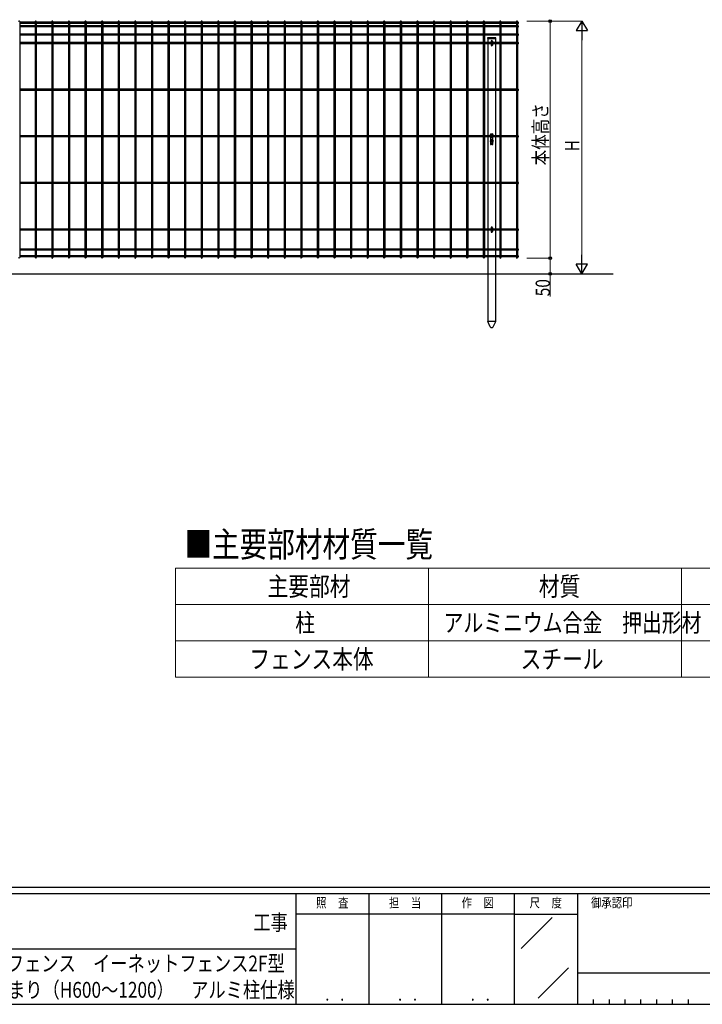
# Model space of a CAD drawing. Units: millimetres. Extents: x 250 to 8280, y 75 to 5795.
# Drawn here: x 4627 to 6785, y 75 to 3190 of the extents above; entities that cross this region are included whole.
import ezdxf
from ezdxf.enums import TextEntityAlignment as Align

# ---------------------------------------------------------------- set-up
doc = ezdxf.new("R2010")
doc.units = ezdxf.units.MM
doc.linetypes.add('YCENTER_1', pattern=[13, 10, -1, 1, -1])
for name, color, linetype, lineweight in [('FRAME', 3, 'Continuous', 30), ('TEXT1', 255, 'Continuous', 13), ('USER1', 3, 'Continuous', 13), ('YKK_A1', 4, 'Continuous', 30), ('YKK_D', 6, 'Continuous', 13)]:
    doc.layers.add(name, color=color, linetype=linetype, lineweight=lineweight)
doc.styles.add('text-b', font='extslim2.shx', dxfattribs={"width": 0.8, "bigfont": 'extfont2.shx'})

msp = doc.modelspace()

# ---------------------------------------------------------------- linework, layer by layer
at = {"layer": 'FRAME'}
for p, q in [((8100, 445), (300, 445)), ((5500, 425), (4200, 425)), ((6190, 425), (5500, 425)), ((5500, 425), (5500, 75)), ((6190, 425), (6190, 75)), ((6390, 425), (6190, 425)), ((7422.5, 425), (6390, 425)), ((6390, 425), (6390, 75)), ((6390, 175), (7422.5, 175)), ((4200, 75), (5500, 75)), ((5500, 75), (6190, 75)), ((6190, 75), (6390, 75)), ((6390, 75), (7422.5, 75))]:
    msp.add_line(p, q, dxfattribs=at)
at = {"layer": 'FRAME', "color": 94}
for p, q in [((5730, 425), (5730, 75)), ((5960, 425), (5960, 75)), ((6190, 360), (5500, 360)), ((6190, 360), (6390, 360)), ((6212.1, 251.7), (6310, 349.6)), ((4200, 250), (5500, 250)), ((6265.7, 94), (6361.9, 190.2)), ((6440, 90), (6440, 75)), ((6490, 90), (6490, 75)), ((6540, 90), (6540, 75)), ((6590, 90), (6590, 75)), ((6640, 90), (6640, 75)), ((6690, 90), (6690, 75)), ((6740, 90), (6740, 75))]:
    msp.add_line(p, q, dxfattribs=at)
at = {"layer": 'USER1', "linetype": 'Continuous'}
for p, q in [((5119.3, 1454.7), (7519.3, 1454.7)), ((5119.3, 1454.7), (5119.3, 1109.7)), ((5919.3, 1454.7), (5919.3, 1109.7)), ((6719.3, 1454.7), (6719.3, 1109.7)), ((5119.3, 1339.7), (7519.3, 1339.7)), ((5119.3, 1224.7), (7519.3, 1224.7)), ((5119.3, 1109.7), (7519.3, 1109.7))]:
    msp.add_line(p, q, dxfattribs=at)
at = {"layer": 'YKK_A1'}
for p, q in [((4626.6, 3183.8), (4626.6, 2437.4)), ((4675.5, 3181.9), (4626.6, 3181.9)), ((4675.5, 3178.3), (4626.6, 3178.3)), ((4675.5, 3183.8), (4675.5, 2437.4)), ((4679.1, 3183.8), (4679.1, 2437.4)), ((4727.9, 3181.9), (4679.1, 3181.9)), ((4727.9, 3178.3), (4679.1, 3178.3)), ((4727.9, 3183.8), (4727.9, 2437.4)), ((4731.5, 3183.8), (4731.5, 2437.4)), ((4780.4, 3181.9), (4731.5, 3181.9)), ((4780.4, 3178.3), (4731.5, 3178.3)), ((4780.4, 3183.8), (4780.4, 2437.4)), ((4784, 3183.8), (4784, 2437.4)), ((4832.9, 3181.9), (4784, 3181.9)), ((4832.9, 3178.3), (4784, 3178.3)), ((4832.9, 3183.8), (4832.9, 2437.4)), ((4836.5, 3183.8), (4836.5, 2437.4)), ((4885.4, 3181.9), (4836.5, 3181.9)), ((4885.4, 3178.3), (4836.5, 3178.3)), ((4885.4, 3183.8), (4885.4, 2437.4)), ((4889, 3183.8), (4889, 2437.4)), ((4937.8, 3181.9), (4889, 3181.9)), ((4937.8, 3178.3), (4889, 3178.3)), ((4937.8, 3183.8), (4937.8, 2437.4)), ((4941.4, 3183.8), (4941.4, 2437.4)), ((4990.3, 3181.9), (4941.4, 3181.9)), ((4990.3, 3178.3), (4941.4, 3178.3)), ((4990.3, 3183.8), (4990.3, 2437.4)), ((4993.9, 3183.8), (4993.9, 2437.4)), ((5042.8, 3181.9), (4993.9, 3181.9)), ((5042.8, 3178.3), (4993.9, 3178.3)), ((5042.8, 3183.8), (5042.8, 2437.4)), ((5046.4, 3183.8), (5046.4, 2437.4)), ((5095.3, 3181.9), (5046.4, 3181.9)), ((5095.3, 3178.3), (5046.4, 3178.3)), ((5095.3, 3183.8), (5095.3, 2437.4)), ((5098.9, 3183.8), (5098.9, 2437.4)), ((5147.7, 3181.9), (5098.9, 3181.9)), ((5147.7, 3178.3), (5098.9, 3178.3)), ((5147.7, 3183.8), (5147.7, 2437.4)), ((5151.3, 3183.8), (5151.3, 2437.4)), ((5200.2, 3181.9), (5151.3, 3181.9)), ((5200.2, 3178.3), (5151.3, 3178.3)), ((5200.2, 3183.8), (5200.2, 2437.4)), ((5203.8, 3183.8), (5203.8, 2437.4)), ((5252.7, 3181.9), (5203.8, 3181.9)), ((5252.7, 3178.3), (5203.8, 3178.3)), ((5252.7, 3183.8), (5252.7, 2437.4)), ((5256.3, 3183.8), (5256.3, 2437.4)), ((5305.1, 3181.9), (5256.3, 3181.9)), ((5305.1, 3178.3), (5256.3, 3178.3)), ((5305.1, 3183.8), (5305.1, 2437.4)), ((5308.7, 3183.8), (5308.7, 2437.4)), ((5357.6, 3181.9), (5308.7, 3181.9)), ((5357.6, 3178.3), (5308.7, 3178.3)), ((5357.6, 3183.8), (5357.6, 2437.4)), ((5361.2, 3183.8), (5361.2, 2437.4)), ((5410.1, 3181.9), (5361.2, 3181.9)), ((5410.1, 3178.3), (5361.2, 3178.3)), ((5410.1, 3183.8), (5410.1, 2437.4)), ((5413.7, 3183.8), (5413.7, 2437.4)), ((5462.6, 3181.9), (5413.7, 3181.9)), ((5462.6, 3178.3), (5413.7, 3178.3)), ((5462.6, 3183.8), (5462.6, 2437.4)), ((5466.2, 3183.8), (5466.2, 2437.4)), ((5515, 3181.9), (5466.2, 3181.9)), ((5515, 3178.3), (5466.2, 3178.3)), ((5515, 3183.8), (5515, 2437.4)), ((5518.6, 3183.8), (5518.6, 2437.4)), ((5567.5, 3181.9), (5518.6, 3181.9)), ((5567.5, 3178.3), (5518.6, 3178.3)), ((5567.5, 3183.8), (5567.5, 2437.4)), ((5571.1, 3183.8), (5571.1, 2437.4)), ((5620, 3181.9), (5571.1, 3181.9)), ((5620, 3178.3), (5571.1, 3178.3)), ((5620, 3183.8), (5620, 2437.4)), ((5623.6, 3183.8), (5623.6, 2437.4)), ((5672.5, 3181.9), (5623.6, 3181.9)), ((5672.5, 3178.3), (5623.6, 3178.3)), ((5672.5, 3183.8), (5672.5, 2437.4)), ((5676.1, 3183.8), (5676.1, 2437.4)), ((5724.9, 3181.9), (5676.1, 3181.9)), ((5724.9, 3178.3), (5676.1, 3178.3)), ((5724.9, 3183.8), (5724.9, 2437.4)), ((5728.5, 3183.8), (5728.5, 2437.4)), ((5777.4, 3181.9), (5728.5, 3181.9)), ((5777.4, 3178.3), (5728.5, 3178.3)), ((5777.4, 3183.8), (5777.4, 2437.4)), ((5781, 3183.8), (5781, 2437.4)), ((5829.9, 3181.9), (5781, 3181.9)), ((5829.9, 3178.3), (5781, 3178.3)), ((5829.9, 3183.8), (5829.9, 2437.4)), ((5833.5, 3183.8), (5833.5, 2437.4)), ((5882.4, 3181.9), (5833.5, 3181.9)), ((5882.4, 3178.3), (5833.5, 3178.3)), ((5882.4, 3183.8), (5882.4, 2437.4)), ((5886, 3183.8), (5886, 2437.4)), ((5934.8, 3181.9), (5886, 3181.9)), ((5934.8, 3178.3), (5886, 3178.3)), ((5934.8, 3183.8), (5934.8, 2437.4)), ((5938.4, 3183.8), (5938.4, 2437.4)), ((5987.3, 3181.9), (5938.4, 3181.9)), ((5987.3, 3178.3), (5938.4, 3178.3)), ((5987.3, 3183.8), (5987.3, 2437.4)), ((5990.9, 3183.8), (5990.9, 2437.4)), ((6039.8, 3181.9), (5990.9, 3181.9)), ((6039.8, 3178.3), (5990.9, 3178.3)), ((6039.8, 3183.8), (6039.8, 2437.4)), ((6043.4, 3183.8), (6043.4, 2437.4)), ((6092.3, 3181.9), (6043.4, 3181.9)), ((6092.3, 3178.3), (6043.4, 3178.3)), ((6092.3, 3183.8), (6092.3, 2437.4)), ((6095.9, 3183.8), (6095.9, 2437.4)), ((6144.7, 3181.9), (6095.9, 3181.9)), ((6144.7, 3178.3), (6095.9, 3178.3)), ((6144.7, 3183.8), (6144.7, 2437.4)), ((6148.3, 3183.8), (6148.3, 2437.4)), ((6197.2, 3181.9), (6148.3, 3181.9)), ((6197.2, 3178.3), (6148.3, 3178.3)), ((6197.2, 3183.8), (6197.2, 2437.4)), ((6200.8, 3183.8), (6200.8, 2437.4)), ((6202.2, 3181.9), (6200.8, 3181.9)), ((6202.2, 3178.3), (6200.8, 3178.3)), ((4675.5, 3170.4), (4626.6, 3170.4)), ((4675.5, 3166.8), (4626.6, 3166.8)), ((4727.9, 3170.4), (4679.1, 3170.4)), ((4727.9, 3166.8), (4679.1, 3166.8)), ((4780.4, 3170.4), (4731.5, 3170.4)), ((4780.4, 3166.8), (4731.5, 3166.8)), ((4832.9, 3170.4), (4784, 3170.4)), ((4832.9, 3166.8), (4784, 3166.8)), ((4885.4, 3170.4), (4836.5, 3170.4)), ((4885.4, 3166.8), (4836.5, 3166.8)), ((4937.8, 3170.4), (4889, 3170.4)), ((4937.8, 3166.8), (4889, 3166.8)), ((4990.3, 3170.4), (4941.4, 3170.4)), ((4990.3, 3166.8), (4941.4, 3166.8)), ((5042.8, 3170.4), (4993.9, 3170.4)), ((5042.8, 3166.8), (4993.9, 3166.8)), ((5095.3, 3170.4), (5046.4, 3170.4)), ((5095.3, 3166.8), (5046.4, 3166.8)), ((5147.7, 3170.4), (5098.9, 3170.4)), ((5147.7, 3166.8), (5098.9, 3166.8)), ((5200.2, 3170.4), (5151.3, 3170.4)), ((5200.2, 3166.8), (5151.3, 3166.8)), ((5252.7, 3170.4), (5203.8, 3170.4)), ((5252.7, 3166.8), (5203.8, 3166.8)), ((5305.1, 3170.4), (5256.3, 3170.4)), ((5305.1, 3166.8), (5256.3, 3166.8)), ((5357.6, 3170.4), (5308.7, 3170.4)), ((5357.6, 3166.8), (5308.7, 3166.8)), ((5410.1, 3170.4), (5361.2, 3170.4)), ((5410.1, 3166.8), (5361.2, 3166.8)), ((5462.6, 3170.4), (5413.7, 3170.4)), ((5462.6, 3166.8), (5413.7, 3166.8)), ((5515, 3170.4), (5466.2, 3170.4)), ((5515, 3166.8), (5466.2, 3166.8)), ((5567.5, 3170.4), (5518.6, 3170.4)), ((5567.5, 3166.8), (5518.6, 3166.8)), ((5620, 3170.4), (5571.1, 3170.4)), ((5620, 3166.8), (5571.1, 3166.8)), ((5672.5, 3170.4), (5623.6, 3170.4)), ((5672.5, 3166.8), (5623.6, 3166.8)), ((5724.9, 3170.4), (5676.1, 3170.4)), ((5724.9, 3166.8), (5676.1, 3166.8)), ((5777.4, 3170.4), (5728.5, 3170.4)), ((5777.4, 3166.8), (5728.5, 3166.8)), ((5829.9, 3170.4), (5781, 3170.4)), ((5829.9, 3166.8), (5781, 3166.8)), ((5882.4, 3170.4), (5833.5, 3170.4)), ((5882.4, 3166.8), (5833.5, 3166.8)), ((5934.8, 3170.4), (5886, 3170.4)), ((5934.8, 3166.8), (5886, 3166.8)), ((5987.3, 3170.4), (5938.4, 3170.4)), ((5987.3, 3166.8), (5938.4, 3166.8)), ((6039.8, 3170.4), (5990.9, 3170.4)), ((6039.8, 3166.8), (5990.9, 3166.8)), ((6092.3, 3170.4), (6043.4, 3170.4)), ((6092.3, 3166.8), (6043.4, 3166.8)), ((6144.7, 3170.4), (6095.9, 3170.4)), ((6144.7, 3166.8), (6095.9, 3166.8)), ((6197.2, 3170.4), (6148.3, 3170.4)), ((6197.2, 3166.8), (6148.3, 3166.8)), ((6202.2, 3170.4), (6200.8, 3170.4)), ((6202.2, 3166.8), (6200.8, 3166.8)), ((4675.5, 3144.4), (4626.6, 3144.4)), ((4675.5, 3140.8), (4626.6, 3140.8)), ((4675.5, 3117.4), (4626.6, 3117.4)), ((4727.9, 3144.4), (4679.1, 3144.4)), ((4727.9, 3140.8), (4679.1, 3140.8)), ((4727.9, 3117.4), (4679.1, 3117.4)), ((4780.4, 3144.4), (4731.5, 3144.4)), ((4780.4, 3140.8), (4731.5, 3140.8)), ((4780.4, 3117.4), (4731.5, 3117.4)), ((4832.9, 3144.4), (4784, 3144.4)), ((4832.9, 3140.8), (4784, 3140.8)), ((4832.9, 3117.4), (4784, 3117.4)), ((4885.4, 3144.4), (4836.5, 3144.4)), ((4885.4, 3140.8), (4836.5, 3140.8)), ((4885.4, 3117.4), (4836.5, 3117.4)), ((4937.8, 3144.4), (4889, 3144.4)), ((4937.8, 3140.8), (4889, 3140.8)), ((4937.8, 3117.4), (4889, 3117.4)), ((4990.3, 3144.4), (4941.4, 3144.4)), ((4990.3, 3140.8), (4941.4, 3140.8)), ((4990.3, 3117.4), (4941.4, 3117.4)), ((5042.8, 3144.4), (4993.9, 3144.4)), ((5042.8, 3140.8), (4993.9, 3140.8)), ((5042.8, 3117.4), (4993.9, 3117.4)), ((5095.3, 3144.4), (5046.4, 3144.4)), ((5095.3, 3140.8), (5046.4, 3140.8)), ((5095.3, 3117.4), (5046.4, 3117.4)), ((5147.7, 3144.4), (5098.9, 3144.4)), ((5147.7, 3140.8), (5098.9, 3140.8)), ((5147.7, 3117.4), (5098.9, 3117.4)), ((5200.2, 3144.4), (5151.3, 3144.4)), ((5200.2, 3140.8), (5151.3, 3140.8)), ((5200.2, 3117.4), (5151.3, 3117.4)), ((5252.7, 3144.4), (5203.8, 3144.4)), ((5252.7, 3140.8), (5203.8, 3140.8)), ((5252.7, 3117.4), (5203.8, 3117.4)), ((5305.1, 3144.4), (5256.3, 3144.4)), ((5305.1, 3140.8), (5256.3, 3140.8)), ((5305.1, 3117.4), (5256.3, 3117.4)), ((5357.6, 3144.4), (5308.7, 3144.4)), ((5357.6, 3140.8), (5308.7, 3140.8)), ((5357.6, 3117.4), (5308.7, 3117.4)), ((5410.1, 3144.4), (5361.2, 3144.4)), ((5410.1, 3140.8), (5361.2, 3140.8)), ((5410.1, 3117.4), (5361.2, 3117.4)), ((5462.6, 3144.4), (5413.7, 3144.4)), ((5462.6, 3140.8), (5413.7, 3140.8)), ((5462.6, 3117.4), (5413.7, 3117.4)), ((5515, 3144.4), (5466.2, 3144.4)), ((5515, 3140.8), (5466.2, 3140.8)), ((5515, 3117.4), (5466.2, 3117.4)), ((5567.5, 3144.4), (5518.6, 3144.4)), ((5567.5, 3140.8), (5518.6, 3140.8)), ((5567.5, 3117.4), (5518.6, 3117.4)), ((5620, 3144.4), (5571.1, 3144.4)), ((5620, 3140.8), (5571.1, 3140.8)), ((5620, 3117.4), (5571.1, 3117.4)), ((5672.5, 3144.4), (5623.6, 3144.4)), ((5672.5, 3140.8), (5623.6, 3140.8)), ((5672.5, 3117.4), (5623.6, 3117.4)), ((5724.9, 3144.4), (5676.1, 3144.4)), ((5724.9, 3140.8), (5676.1, 3140.8)), ((5724.9, 3117.4), (5676.1, 3117.4)), ((5777.4, 3144.4), (5728.5, 3144.4)), ((5777.4, 3140.8), (5728.5, 3140.8)), ((5777.4, 3117.4), (5728.5, 3117.4)), ((5829.9, 3144.4), (5781, 3144.4)), ((5829.9, 3140.8), (5781, 3140.8)), ((5829.9, 3117.4), (5781, 3117.4)), ((5882.4, 3144.4), (5833.5, 3144.4)), ((5882.4, 3140.8), (5833.5, 3140.8)), ((5882.4, 3117.4), (5833.5, 3117.4)), ((5934.8, 3144.4), (5886, 3144.4)), ((5934.8, 3140.8), (5886, 3140.8)), ((5934.8, 3117.4), (5886, 3117.4)), ((5987.3, 3144.4), (5938.4, 3144.4)), ((5987.3, 3140.8), (5938.4, 3140.8)), ((5987.3, 3117.4), (5938.4, 3117.4)), ((6039.8, 3144.4), (5990.9, 3144.4)), ((6039.8, 3140.8), (5990.9, 3140.8)), ((6039.8, 3117.4), (5990.9, 3117.4)), ((6092.3, 3144.4), (6043.4, 3144.4)), ((6092.3, 3140.8), (6043.4, 3140.8)), ((6092.3, 3117.4), (6043.4, 3117.4)), ((6144.7, 3144.4), (6095.9, 3144.4)), ((6144.7, 3140.8), (6095.9, 3140.8)), ((6116.8, 3117.4), (6095.9, 3117.4)), ((6144.7, 3117.4), (6121.2, 3117.4)), ((6197.2, 3144.4), (6148.3, 3144.4)), ((6197.2, 3140.8), (6148.3, 3140.8)), ((6197.2, 3117.4), (6148.3, 3117.4)), ((6202.2, 3144.4), (6200.8, 3144.4)), ((6202.2, 3140.8), (6200.8, 3140.8)), ((6202.2, 3117.4), (6200.8, 3117.4)), ((4675.5, 3113.8), (4626.6, 3113.8)), ((4727.9, 3113.8), (4679.1, 3113.8)), ((4780.4, 3113.8), (4731.5, 3113.8)), ((4832.9, 3113.8), (4784, 3113.8)), ((4885.4, 3113.8), (4836.5, 3113.8)), ((4937.8, 3113.8), (4889, 3113.8)), ((4990.3, 3113.8), (4941.4, 3113.8)), ((5042.8, 3113.8), (4993.9, 3113.8)), ((5095.3, 3113.8), (5046.4, 3113.8)), ((5147.7, 3113.8), (5098.9, 3113.8)), ((5200.2, 3113.8), (5151.3, 3113.8)), ((5252.7, 3113.8), (5203.8, 3113.8)), ((5305.1, 3113.8), (5256.3, 3113.8)), ((5357.6, 3113.8), (5308.7, 3113.8)), ((5410.1, 3113.8), (5361.2, 3113.8)), ((5462.6, 3113.8), (5413.7, 3113.8)), ((5515, 3113.8), (5466.2, 3113.8)), ((5567.5, 3113.8), (5518.6, 3113.8)), ((5620, 3113.8), (5571.1, 3113.8)), ((5672.5, 3113.8), (5623.6, 3113.8)), ((5724.9, 3113.8), (5676.1, 3113.8)), ((5777.4, 3113.8), (5728.5, 3113.8)), ((5829.9, 3113.8), (5781, 3113.8)), ((5882.4, 3113.8), (5833.5, 3113.8)), ((5934.8, 3113.8), (5886, 3113.8)), ((5987.3, 3113.8), (5938.4, 3113.8)), ((6039.8, 3113.8), (5990.9, 3113.8)), ((6092.3, 3113.8), (6043.4, 3113.8)), ((6116.8, 3113.8), (6095.9, 3113.8)), ((6144.7, 3113.8), (6121.2, 3113.8)), ((6197.2, 3113.8), (6148.3, 3113.8)), ((6202.2, 3113.8), (6200.8, 3113.8)), ((4675.5, 2969.9), (4626.6, 2969.9)), ((4675.5, 2966.3), (4626.6, 2966.3)), ((4727.9, 2969.9), (4679.1, 2969.9)), ((4727.9, 2966.3), (4679.1, 2966.3)), ((4780.4, 2969.9), (4731.5, 2969.9)), ((4780.4, 2966.3), (4731.5, 2966.3)), ((4832.9, 2969.9), (4784, 2969.9)), ((4832.9, 2966.3), (4784, 2966.3)), ((4885.4, 2969.9), (4836.5, 2969.9)), ((4885.4, 2966.3), (4836.5, 2966.3)), ((4937.8, 2969.9), (4889, 2969.9)), ((4937.8, 2966.3), (4889, 2966.3)), ((4990.3, 2969.9), (4941.4, 2969.9)), ((4990.3, 2966.3), (4941.4, 2966.3)), ((5042.8, 2969.9), (4993.9, 2969.9)), ((5042.8, 2966.3), (4993.9, 2966.3)), ((5095.3, 2969.9), (5046.4, 2969.9)), ((5095.3, 2966.3), (5046.4, 2966.3)), ((5147.7, 2969.9), (5098.9, 2969.9)), ((5147.7, 2966.3), (5098.9, 2966.3)), ((5200.2, 2969.9), (5151.3, 2969.9)), ((5200.2, 2966.3), (5151.3, 2966.3)), ((5252.7, 2969.9), (5203.8, 2969.9)), ((5252.7, 2966.3), (5203.8, 2966.3)), ((5305.1, 2969.9), (5256.3, 2969.9)), ((5305.1, 2966.3), (5256.3, 2966.3)), ((5357.6, 2969.9), (5308.7, 2969.9)), ((5357.6, 2966.3), (5308.7, 2966.3)), ((5410.1, 2969.9), (5361.2, 2969.9)), ((5410.1, 2966.3), (5361.2, 2966.3)), ((5462.6, 2969.9), (5413.7, 2969.9)), ((5462.6, 2966.3), (5413.7, 2966.3)), ((5515, 2969.9), (5466.2, 2969.9)), ((5515, 2966.3), (5466.2, 2966.3)), ((5567.5, 2969.9), (5518.6, 2969.9)), ((5567.5, 2966.3), (5518.6, 2966.3)), ((5620, 2969.9), (5571.1, 2969.9)), ((5620, 2966.3), (5571.1, 2966.3)), ((5672.5, 2969.9), (5623.6, 2969.9)), ((5672.5, 2966.3), (5623.6, 2966.3)), ((5724.9, 2969.9), (5676.1, 2969.9)), ((5724.9, 2966.3), (5676.1, 2966.3)), ((5777.4, 2969.9), (5728.5, 2969.9)), ((5777.4, 2966.3), (5728.5, 2966.3)), ((5829.9, 2969.9), (5781, 2969.9)), ((5829.9, 2966.3), (5781, 2966.3)), ((5882.4, 2969.9), (5833.5, 2969.9)), ((5882.4, 2966.3), (5833.5, 2966.3)), ((5934.8, 2969.9), (5886, 2969.9)), ((5934.8, 2966.3), (5886, 2966.3)), ((5987.3, 2969.9), (5938.4, 2969.9)), ((5987.3, 2966.3), (5938.4, 2966.3)), ((6039.8, 2969.9), (5990.9, 2969.9)), ((6039.8, 2966.3), (5990.9, 2966.3)), ((6092.3, 2969.9), (6043.4, 2969.9)), ((6092.3, 2966.3), (6043.4, 2966.3)), ((6144.7, 2969.9), (6095.9, 2969.9)), ((6144.7, 2966.3), (6095.9, 2966.3)), ((6197.2, 2969.9), (6148.3, 2969.9)), ((6197.2, 2966.3), (6148.3, 2966.3)), ((6202.2, 2969.9), (6200.8, 2969.9)), ((6202.2, 2966.3), (6200.8, 2966.3)), ((4675.5, 2822.4), (4626.6, 2822.4)), ((4675.5, 2818.8), (4626.6, 2818.8)), ((4727.9, 2822.4), (4679.1, 2822.4)), ((4727.9, 2818.8), (4679.1, 2818.8)), ((4780.4, 2822.4), (4731.5, 2822.4)), ((4780.4, 2818.8), (4731.5, 2818.8)), ((4832.9, 2822.4), (4784, 2822.4)), ((4832.9, 2818.8), (4784, 2818.8)), ((4885.4, 2822.4), (4836.5, 2822.4)), ((4885.4, 2818.8), (4836.5, 2818.8)), ((4937.8, 2822.4), (4889, 2822.4)), ((4937.8, 2818.8), (4889, 2818.8)), ((4990.3, 2822.4), (4941.4, 2822.4)), ((4990.3, 2818.8), (4941.4, 2818.8)), ((5042.8, 2822.4), (4993.9, 2822.4)), ((5042.8, 2818.8), (4993.9, 2818.8)), ((5095.3, 2822.4), (5046.4, 2822.4)), ((5095.3, 2818.8), (5046.4, 2818.8)), ((5147.7, 2822.4), (5098.9, 2822.4)), ((5147.7, 2818.8), (5098.9, 2818.8)), ((5200.2, 2822.4), (5151.3, 2822.4)), ((5200.2, 2818.8), (5151.3, 2818.8)), ((5252.7, 2822.4), (5203.8, 2822.4)), ((5252.7, 2818.8), (5203.8, 2818.8)), ((5305.1, 2822.4), (5256.3, 2822.4)), ((5305.1, 2818.8), (5256.3, 2818.8)), ((5357.6, 2822.4), (5308.7, 2822.4)), ((5357.6, 2818.8), (5308.7, 2818.8)), ((5410.1, 2822.4), (5361.2, 2822.4)), ((5410.1, 2818.8), (5361.2, 2818.8)), ((5462.6, 2822.4), (5413.7, 2822.4)), ((5462.6, 2818.8), (5413.7, 2818.8)), ((5515, 2822.4), (5466.2, 2822.4)), ((5515, 2818.8), (5466.2, 2818.8)), ((5567.5, 2822.4), (5518.6, 2822.4)), ((5567.5, 2818.8), (5518.6, 2818.8)), ((5620, 2822.4), (5571.1, 2822.4)), ((5620, 2818.8), (5571.1, 2818.8)), ((5672.5, 2822.4), (5623.6, 2822.4)), ((5672.5, 2818.8), (5623.6, 2818.8)), ((5724.9, 2822.4), (5676.1, 2822.4)), ((5724.9, 2818.8), (5676.1, 2818.8)), ((5777.4, 2822.4), (5728.5, 2822.4)), ((5777.4, 2818.8), (5728.5, 2818.8)), ((5829.9, 2822.4), (5781, 2822.4)), ((5829.9, 2818.8), (5781, 2818.8)), ((5882.4, 2822.4), (5833.5, 2822.4)), ((5882.4, 2818.8), (5833.5, 2818.8)), ((5934.8, 2822.4), (5886, 2822.4)), ((5934.8, 2818.8), (5886, 2818.8)), ((5987.3, 2822.4), (5938.4, 2822.4)), ((5987.3, 2818.8), (5938.4, 2818.8)), ((6039.8, 2822.4), (5990.9, 2822.4)), ((6039.8, 2818.8), (5990.9, 2818.8)), ((6092.3, 2822.4), (6043.4, 2822.4)), ((6092.3, 2818.8), (6043.4, 2818.8)), ((6115, 2822.4), (6095.9, 2822.4)), ((6115, 2818.8), (6095.9, 2818.8)), ((6120.6, 2822.4), (6117.4, 2822.4)), ((6120.4, 2818.8), (6117.6, 2818.8)), ((6144.7, 2822.4), (6123, 2822.4)), ((6144.7, 2818.8), (6123, 2818.8)), ((6197.2, 2822.4), (6148.3, 2822.4)), ((6197.2, 2818.8), (6148.3, 2818.8)), ((6202.2, 2822.4), (6200.8, 2822.4)), ((6202.2, 2818.8), (6200.8, 2818.8)), ((4675.5, 2674.9), (4626.6, 2674.9)), ((4675.5, 2671.3), (4626.6, 2671.3)), ((4727.9, 2674.9), (4679.1, 2674.9)), ((4727.9, 2671.3), (4679.1, 2671.3)), ((4780.4, 2674.9), (4731.5, 2674.9)), ((4780.4, 2671.3), (4731.5, 2671.3)), ((4832.9, 2674.9), (4784, 2674.9)), ((4832.9, 2671.3), (4784, 2671.3)), ((4885.4, 2674.9), (4836.5, 2674.9)), ((4885.4, 2671.3), (4836.5, 2671.3)), ((4937.8, 2674.9), (4889, 2674.9)), ((4937.8, 2671.3), (4889, 2671.3)), ((4990.3, 2674.9), (4941.4, 2674.9)), ((4990.3, 2671.3), (4941.4, 2671.3)), ((5042.8, 2674.9), (4993.9, 2674.9)), ((5042.8, 2671.3), (4993.9, 2671.3)), ((5095.3, 2674.9), (5046.4, 2674.9)), ((5095.3, 2671.3), (5046.4, 2671.3)), ((5147.7, 2674.9), (5098.9, 2674.9)), ((5147.7, 2671.3), (5098.9, 2671.3)), ((5200.2, 2674.9), (5151.3, 2674.9)), ((5200.2, 2671.3), (5151.3, 2671.3)), ((5252.7, 2674.9), (5203.8, 2674.9)), ((5252.7, 2671.3), (5203.8, 2671.3)), ((5305.1, 2674.9), (5256.3, 2674.9)), ((5305.1, 2671.3), (5256.3, 2671.3)), ((5357.6, 2674.9), (5308.7, 2674.9)), ((5357.6, 2671.3), (5308.7, 2671.3)), ((5410.1, 2674.9), (5361.2, 2674.9)), ((5410.1, 2671.3), (5361.2, 2671.3)), ((5462.6, 2674.9), (5413.7, 2674.9)), ((5462.6, 2671.3), (5413.7, 2671.3)), ((5515, 2674.9), (5466.2, 2674.9)), ((5515, 2671.3), (5466.2, 2671.3)), ((5567.5, 2674.9), (5518.6, 2674.9)), ((5567.5, 2671.3), (5518.6, 2671.3)), ((5620, 2674.9), (5571.1, 2674.9)), ((5620, 2671.3), (5571.1, 2671.3)), ((5672.5, 2674.9), (5623.6, 2674.9)), ((5672.5, 2671.3), (5623.6, 2671.3)), ((5724.9, 2674.9), (5676.1, 2674.9)), ((5724.9, 2671.3), (5676.1, 2671.3)), ((5777.4, 2674.9), (5728.5, 2674.9)), ((5777.4, 2671.3), (5728.5, 2671.3)), ((5829.9, 2674.9), (5781, 2674.9)), ((5829.9, 2671.3), (5781, 2671.3)), ((5882.4, 2674.9), (5833.5, 2674.9)), ((5882.4, 2671.3), (5833.5, 2671.3)), ((5934.8, 2674.9), (5886, 2674.9)), ((5934.8, 2671.3), (5886, 2671.3)), ((5987.3, 2674.9), (5938.4, 2674.9)), ((5987.3, 2671.3), (5938.4, 2671.3)), ((6039.8, 2674.9), (5990.9, 2674.9)), ((6039.8, 2671.3), (5990.9, 2671.3)), ((6092.3, 2674.9), (6043.4, 2674.9)), ((6092.3, 2671.3), (6043.4, 2671.3)), ((6144.7, 2674.9), (6095.9, 2674.9)), ((6144.7, 2671.3), (6095.9, 2671.3)), ((6197.2, 2674.9), (6148.3, 2674.9)), ((6197.2, 2671.3), (6148.3, 2671.3)), ((6202.2, 2674.9), (6200.8, 2674.9)), ((6202.2, 2671.3), (6200.8, 2671.3)), ((4675.5, 2527.4), (4626.6, 2527.4)), ((4675.5, 2523.8), (4626.6, 2523.8)), ((4727.9, 2527.4), (4679.1, 2527.4)), ((4727.9, 2523.8), (4679.1, 2523.8)), ((4780.4, 2527.4), (4731.5, 2527.4)), ((4780.4, 2523.8), (4731.5, 2523.8)), ((4832.9, 2527.4), (4784, 2527.4)), ((4832.9, 2523.8), (4784, 2523.8)), ((4885.4, 2527.4), (4836.5, 2527.4)), ((4885.4, 2523.8), (4836.5, 2523.8)), ((4937.8, 2527.4), (4889, 2527.4)), ((4937.8, 2523.8), (4889, 2523.8)), ((4990.3, 2527.4), (4941.4, 2527.4)), ((4990.3, 2523.8), (4941.4, 2523.8)), ((5042.8, 2527.4), (4993.9, 2527.4)), ((5042.8, 2523.8), (4993.9, 2523.8)), ((5095.3, 2527.4), (5046.4, 2527.4)), ((5095.3, 2523.8), (5046.4, 2523.8)), ((5147.7, 2527.4), (5098.9, 2527.4)), ((5147.7, 2523.8), (5098.9, 2523.8)), ((5200.2, 2527.4), (5151.3, 2527.4)), ((5200.2, 2523.8), (5151.3, 2523.8)), ((5252.7, 2527.4), (5203.8, 2527.4)), ((5252.7, 2523.8), (5203.8, 2523.8)), ((5305.1, 2527.4), (5256.3, 2527.4)), ((5305.1, 2523.8), (5256.3, 2523.8)), ((5357.6, 2527.4), (5308.7, 2527.4)), ((5357.6, 2523.8), (5308.7, 2523.8)), ((5410.1, 2527.4), (5361.2, 2527.4)), ((5410.1, 2523.8), (5361.2, 2523.8)), ((5462.6, 2527.4), (5413.7, 2527.4)), ((5462.6, 2523.8), (5413.7, 2523.8)), ((5515, 2527.4), (5466.2, 2527.4)), ((5515, 2523.8), (5466.2, 2523.8)), ((5567.5, 2527.4), (5518.6, 2527.4)), ((5567.5, 2523.8), (5518.6, 2523.8)), ((5620, 2527.4), (5571.1, 2527.4)), ((5620, 2523.8), (5571.1, 2523.8)), ((5672.5, 2527.4), (5623.6, 2527.4)), ((5672.5, 2523.8), (5623.6, 2523.8)), ((5724.9, 2527.4), (5676.1, 2527.4)), ((5724.9, 2523.8), (5676.1, 2523.8)), ((5777.4, 2527.4), (5728.5, 2527.4)), ((5777.4, 2523.8), (5728.5, 2523.8)), ((5829.9, 2527.4), (5781, 2527.4)), ((5829.9, 2523.8), (5781, 2523.8)), ((5882.4, 2527.4), (5833.5, 2527.4)), ((5882.4, 2523.8), (5833.5, 2523.8)), ((5934.8, 2527.4), (5886, 2527.4)), ((5934.8, 2523.8), (5886, 2523.8)), ((5987.3, 2527.4), (5938.4, 2527.4)), ((5987.3, 2523.8), (5938.4, 2523.8)), ((6039.8, 2527.4), (5990.9, 2527.4)), ((6039.8, 2523.8), (5990.9, 2523.8)), ((6092.3, 2527.4), (6043.4, 2527.4)), ((6092.3, 2523.8), (6043.4, 2523.8)), ((6116.8, 2527.4), (6095.9, 2527.4)), ((6116.8, 2523.8), (6095.9, 2523.8)), ((6144.7, 2527.4), (6121.2, 2527.4)), ((6144.7, 2523.8), (6121.2, 2523.8)), ((6197.2, 2527.4), (6148.3, 2527.4)), ((6197.2, 2523.8), (6148.3, 2523.8)), ((6202.2, 2527.4), (6200.8, 2527.4)), ((6202.2, 2523.8), (6200.8, 2523.8)), ((4675.5, 2464.4), (4626.6, 2464.4)), ((4675.5, 2460.8), (4626.6, 2460.8)), ((4727.9, 2464.4), (4679.1, 2464.4)), ((4727.9, 2460.8), (4679.1, 2460.8)), ((4780.4, 2464.4), (4731.5, 2464.4)), ((4780.4, 2460.8), (4731.5, 2460.8)), ((4832.9, 2464.4), (4784, 2464.4)), ((4832.9, 2460.8), (4784, 2460.8)), ((4885.4, 2464.4), (4836.5, 2464.4)), ((4885.4, 2460.8), (4836.5, 2460.8)), ((4937.8, 2464.4), (4889, 2464.4)), ((4937.8, 2460.8), (4889, 2460.8)), ((4990.3, 2464.4), (4941.4, 2464.4)), ((4990.3, 2460.8), (4941.4, 2460.8)), ((5042.8, 2464.4), (4993.9, 2464.4)), ((5042.8, 2460.8), (4993.9, 2460.8)), ((5095.3, 2464.4), (5046.4, 2464.4)), ((5095.3, 2460.8), (5046.4, 2460.8)), ((5147.7, 2464.4), (5098.9, 2464.4)), ((5147.7, 2460.8), (5098.9, 2460.8)), ((5200.2, 2464.4), (5151.3, 2464.4)), ((5200.2, 2460.8), (5151.3, 2460.8)), ((5252.7, 2464.4), (5203.8, 2464.4)), ((5252.7, 2460.8), (5203.8, 2460.8)), ((5305.1, 2464.4), (5256.3, 2464.4)), ((5305.1, 2460.8), (5256.3, 2460.8)), ((5357.6, 2464.4), (5308.7, 2464.4)), ((5357.6, 2460.8), (5308.7, 2460.8)), ((5410.1, 2464.4), (5361.2, 2464.4)), ((5410.1, 2460.8), (5361.2, 2460.8)), ((5462.6, 2464.4), (5413.7, 2464.4)), ((5462.6, 2460.8), (5413.7, 2460.8)), ((5515, 2464.4), (5466.2, 2464.4)), ((5515, 2460.8), (5466.2, 2460.8)), ((5567.5, 2464.4), (5518.6, 2464.4)), ((5567.5, 2460.8), (5518.6, 2460.8)), ((5620, 2464.4), (5571.1, 2464.4)), ((5620, 2460.8), (5571.1, 2460.8)), ((5672.5, 2464.4), (5623.6, 2464.4)), ((5672.5, 2460.8), (5623.6, 2460.8)), ((5724.9, 2464.4), (5676.1, 2464.4)), ((5724.9, 2460.8), (5676.1, 2460.8)), ((5777.4, 2464.4), (5728.5, 2464.4)), ((5777.4, 2460.8), (5728.5, 2460.8)), ((5829.9, 2464.4), (5781, 2464.4)), ((5829.9, 2460.8), (5781, 2460.8)), ((5882.4, 2464.4), (5833.5, 2464.4)), ((5882.4, 2460.8), (5833.5, 2460.8)), ((5934.8, 2464.4), (5886, 2464.4)), ((5934.8, 2460.8), (5886, 2460.8)), ((5987.3, 2464.4), (5938.4, 2464.4)), ((5987.3, 2460.8), (5938.4, 2460.8)), ((6039.8, 2464.4), (5990.9, 2464.4)), ((6039.8, 2460.8), (5990.9, 2460.8)), ((6092.3, 2464.4), (6043.4, 2464.4)), ((6092.3, 2460.8), (6043.4, 2460.8)), ((6144.7, 2464.4), (6095.9, 2464.4)), ((6144.7, 2460.8), (6095.9, 2460.8)), ((6197.2, 2464.4), (6148.3, 2464.4)), ((6197.2, 2460.8), (6148.3, 2460.8)), ((6202.2, 2464.4), (6200.8, 2464.4)), ((6202.2, 2460.8), (6200.8, 2460.8)), ((4675.5, 2442.8), (4626.6, 2442.8)), ((4675.5, 2439.2), (4626.6, 2439.2)), ((4727.9, 2442.8), (4679.1, 2442.8)), ((4727.9, 2439.2), (4679.1, 2439.2)), ((4780.4, 2442.8), (4731.5, 2442.8)), ((4780.4, 2439.2), (4731.5, 2439.2)), ((4832.9, 2442.8), (4784, 2442.8)), ((4832.9, 2439.2), (4784, 2439.2)), ((4885.4, 2442.8), (4836.5, 2442.8)), ((4885.4, 2439.2), (4836.5, 2439.2)), ((4937.8, 2442.8), (4889, 2442.8)), ((4937.8, 2439.2), (4889, 2439.2)), ((4990.3, 2442.8), (4941.4, 2442.8)), ((4990.3, 2439.2), (4941.4, 2439.2)), ((5042.8, 2442.8), (4993.9, 2442.8)), ((5042.8, 2439.2), (4993.9, 2439.2)), ((5095.3, 2442.8), (5046.4, 2442.8)), ((5095.3, 2439.2), (5046.4, 2439.2)), ((5147.7, 2442.8), (5098.9, 2442.8)), ((5147.7, 2439.2), (5098.9, 2439.2)), ((5200.2, 2442.8), (5151.3, 2442.8)), ((5200.2, 2439.2), (5151.3, 2439.2)), ((5252.7, 2442.8), (5203.8, 2442.8)), ((5252.7, 2439.2), (5203.8, 2439.2)), ((5305.1, 2442.8), (5256.3, 2442.8)), ((5305.1, 2439.2), (5256.3, 2439.2)), ((5357.6, 2442.8), (5308.7, 2442.8)), ((5357.6, 2439.2), (5308.7, 2439.2)), ((5410.1, 2442.8), (5361.2, 2442.8)), ((5410.1, 2439.2), (5361.2, 2439.2)), ((5462.6, 2442.8), (5413.7, 2442.8)), ((5462.6, 2439.2), (5413.7, 2439.2)), ((5515, 2442.8), (5466.2, 2442.8)), ((5515, 2439.2), (5466.2, 2439.2)), ((5567.5, 2442.8), (5518.6, 2442.8)), ((5567.5, 2439.2), (5518.6, 2439.2)), ((5620, 2442.8), (5571.1, 2442.8)), ((5620, 2439.2), (5571.1, 2439.2)), ((5672.5, 2442.8), (5623.6, 2442.8)), ((5672.5, 2439.2), (5623.6, 2439.2)), ((5724.9, 2442.8), (5676.1, 2442.8)), ((5724.9, 2439.2), (5676.1, 2439.2)), ((5777.4, 2442.8), (5728.5, 2442.8)), ((5777.4, 2439.2), (5728.5, 2439.2)), ((5829.9, 2442.8), (5781, 2442.8)), ((5829.9, 2439.2), (5781, 2439.2)), ((5882.4, 2442.8), (5833.5, 2442.8)), ((5882.4, 2439.2), (5833.5, 2439.2)), ((5934.8, 2442.8), (5886, 2442.8)), ((5934.8, 2439.2), (5886, 2439.2)), ((5987.3, 2442.8), (5938.4, 2442.8)), ((5987.3, 2439.2), (5938.4, 2439.2)), ((6039.8, 2442.8), (5990.9, 2442.8)), ((6039.8, 2439.2), (5990.9, 2439.2)), ((6092.3, 2442.8), (6043.4, 2442.8)), ((6092.3, 2439.2), (6043.4, 2439.2)), ((6144.7, 2442.8), (6095.9, 2442.8)), ((6144.7, 2439.2), (6095.9, 2439.2)), ((6197.2, 2442.8), (6148.3, 2442.8)), ((6197.2, 2439.2), (6148.3, 2439.2)), ((6202.2, 2442.8), (6200.8, 2442.8)), ((6202.2, 2439.2), (6200.8, 2439.2)), ((4297.5, 2385.6), (6503.4, 2385.6))]:
    msp.add_line(p, q, dxfattribs=at)
at = {"layer": 'YKK_A1', "linetype": 'Continuous', "ltscale": 0.5}
for p, q in [((6106.2, 3132.1), (6106.2, 3130.6)), ((6106.2, 3130.6), (6131.8, 3130.6)), ((6106.5, 3130.6), (6106.5, 3117.4)), ((6107.2, 3133.1), (6130.8, 3133.1)), ((6116.8, 3121.6), (6116.8, 3109.6)), ((6121.2, 3121.6), (6121.2, 3109.6)), ((6131.5, 3130.6), (6131.5, 3117.4)), ((6131.8, 3130.6), (6131.8, 3132.1)), ((6106.5, 3113.8), (6106.5, 2969.9)), ((6131.5, 3113.8), (6131.5, 2969.9)), ((6106.5, 2966.3), (6106.5, 2822.4)), ((6131.5, 2966.3), (6131.5, 2822.4)), ((6106.5, 2818.8), (6106.5, 2674.9)), ((6115, 2826.7), (6115, 2807.3)), ((6115, 2825.9), (6123, 2825.9)), ((6123, 2811.4), (6115, 2811.4)), ((6115, 2804.5), (6115, 2796.9)), ((6116.9, 2805.5), (6116.9, 2806.3)), ((6116.9, 2806.3), (6117.8, 2806.3)), ((6117.8, 2805.5), (6116.9, 2805.5)), ((6117.4, 2822.5), (6117.4, 2820.5)), ((6117.4, 2820.5), (6117.6, 2820.5)), ((6117.6, 2820.5), (6117.6, 2816.3)), ((6118.4, 2823.5), (6119.6, 2823.5)), ((6118.6, 2807.2), (6118.6, 2808)), ((6118.6, 2808), (6119.4, 2808)), ((6118.6, 2803.8), (6118.6, 2804.7)), ((6119.4, 2803.8), (6118.6, 2803.8)), ((6119.4, 2808), (6119.4, 2807.2)), ((6119.4, 2804.7), (6119.4, 2803.8)), ((6120.2, 2806.3), (6121.1, 2806.3)), ((6121.1, 2805.5), (6120.2, 2805.5)), ((6120.4, 2820.5), (6120.4, 2816.3)), ((6120.4, 2820.5), (6120.6, 2820.5)), ((6120.6, 2822.5), (6120.6, 2820.5)), ((6121.1, 2806.3), (6121.1, 2805.5)), ((6123, 2807.3), (6123, 2826.7)), ((6123, 2796.9), (6123, 2804.5)), ((6131.5, 2818.8), (6131.5, 2674.9)), ((6121, 2794.9), (6117, 2794.9)), ((6106.5, 2671.3), (6106.5, 2527.4)), ((6131.5, 2671.3), (6131.5, 2527.4)), ((6106.5, 2523.8), (6106.5, 2464.4)), ((6116.8, 2531.6), (6116.8, 2519.6)), ((6121.2, 2531.6), (6121.2, 2519.6)), ((6131.5, 2523.8), (6131.5, 2464.4)), ((6106.5, 2460.8), (6106.5, 2442.8)), ((6131.5, 2460.8), (6131.5, 2442.8)), ((6106.5, 2439.2), (6106.5, 2235.6)), ((6131.5, 2439.2), (6131.5, 2235.6)), ((6131.7, 2235.6), (6106.3, 2235.6)), ((6106.3, 2235.6), (6106.3, 2234.6)), ((6114.5, 2218.4), (6106.3, 2234.6)), ((6123.5, 2218.4), (6131.7, 2234.6)), ((6131.7, 2234.6), (6131.7, 2235.6))]:
    msp.add_line(p, q, dxfattribs=at)
at = {"layer": 'YKK_A1', "linetype": 'YCENTER_1'}
for p, q in [((6203.3, 3115.6), (6194.7, 3115.6)), ((6203.3, 2968.1), (6194.7, 2968.1)), ((6203.3, 2820.6), (6194.7, 2820.6)), ((6203.3, 2673.1), (6194.7, 2673.1)), ((6203.3, 2525.6), (6194.7, 2525.6))]:
    msp.add_line(p, q, dxfattribs=at)
at = {"layer": 'YKK_A1', "linetype": 'Continuous', "ltscale": 0.5}
for centre, radius in [((6119, 2805.9), 4.25), ((6119, 2798.9), 1)]:
    msp.add_circle(centre, radius, dxfattribs=at)
at = {"layer": 'YKK_A1'}
for centre, start, end in [((4624.8, 3183.8), 0, 180), ((4677.3, 3183.8), 0, 180), ((4729.7, 3183.8), 0, 180), ((4782.2, 3183.8), 0, 180), ((4834.7, 3183.8), 0, 180), ((4887.2, 3183.8), 0, 180), ((4939.6, 3183.8), 0, 180), ((4992.1, 3183.8), 0, 180), ((5044.6, 3183.8), 0, 180), ((5097.1, 3183.8), 0, 180), ((5149.5, 3183.8), 0, 180), ((5202, 3183.8), 0, 180), ((5254.5, 3183.8), 0, 180), ((5306.9, 3183.8), 0, 180), ((5359.4, 3183.8), 0, 180), ((5411.9, 3183.8), 0, 180), ((5464.4, 3183.8), 0, 180), ((5516.8, 3183.8), 0, 180), ((5569.3, 3183.8), 0, 180), ((5621.8, 3183.8), 0, 180), ((5674.3, 3183.8), 0, 180), ((5726.7, 3183.8), 0, 180), ((5779.2, 3183.8), 0, 180), ((5831.7, 3183.8), 0, 180), ((5884.2, 3183.8), 0, 180), ((5936.6, 3183.8), 0, 180), ((5989.1, 3183.8), 0, 180), ((6041.6, 3183.8), 0, 180), ((6094.1, 3183.8), 0, 180), ((6146.5, 3183.8), 0, 180), ((6199, 3183.8), 0, 180), ((6202.2, 3180.1), 270, 90), ((6202.2, 3168.6), 270, 90), ((6202.2, 3142.6), 270, 90), ((6202.2, 3115.6), 270, 90), ((6202.2, 2968.1), 270, 90), ((6202.2, 2820.6), 270, 90), ((6202.2, 2673.1), 270, 90), ((6202.2, 2525.6), 270, 90), ((6202.2, 2462.6), 270, 90), ((4624.8, 2437.4), 180, 0), ((4677.3, 2437.4), 180, 0), ((4729.7, 2437.4), 180, 0), ((4782.2, 2437.4), 180, 0), ((4834.7, 2437.4), 180, 0), ((4887.2, 2437.4), 180, 0), ((4939.6, 2437.4), 180, 0), ((4992.1, 2437.4), 180, 0), ((5044.6, 2437.4), 180, 0), ((5097.1, 2437.4), 180, 0), ((5149.5, 2437.4), 180, 0), ((5202, 2437.4), 180, 0), ((5254.5, 2437.4), 180, 0), ((5306.9, 2437.4), 180, 0), ((5359.4, 2437.4), 180, 0), ((5411.9, 2437.4), 180, 0), ((5464.4, 2437.4), 180, 0), ((5516.8, 2437.4), 180, 0), ((5569.3, 2437.4), 180, 0), ((5621.8, 2437.4), 180, 0), ((5674.3, 2437.4), 180, 0), ((5726.7, 2437.4), 180, 0), ((5779.2, 2437.4), 180, 0), ((5831.7, 2437.4), 180, 0), ((5884.2, 2437.4), 180, 0), ((5936.6, 2437.4), 180, 0), ((5989.1, 2437.4), 180, 0), ((6041.6, 2437.4), 180, 0), ((6094.1, 2437.4), 180, 0), ((6146.5, 2437.4), 180, 0), ((6199, 2437.4), 180, 0), ((6202.2, 2441), 270, 90)]:
    msp.add_arc(centre, 1.8, start, end, dxfattribs=at)
at = {"layer": 'YKK_A1', "linetype": 'Continuous', "ltscale": 0.5}
for centre, radius, start, end in [((6107.2, 3132.1), 1, 90, 180), ((6119, 3121.6), 2.2, 0, 180), ((6130.8, 3132.1), 1, 0, 90), ((6119, 3109.6), 2.2, 180, 0), ((6118.4, 2822.5), 1, 90, 180), ((6119, 2816.4), 2, 45.573, 134.427), ((6117.8, 2807.2), 0.83, 270, 0), ((6117.8, 2804.7), 0.83, 0, 90), ((6120.2, 2807.2), 0.83, 180, 270), ((6120.2, 2804.7), 0.83, 90, 180), ((6119.6, 2822.5), 1, 0, 90), ((6117, 2796.9), 2, 180, 270), ((6121, 2796.9), 2, 270, 0), ((6119, 2531.6), 2.2, 0, 180), ((6119, 2519.6), 2.2, 180, 0), ((6119, 2220.6), 5, 206.874, 333.126)]:
    msp.add_arc(centre, radius, start, end, dxfattribs=at)
at = {"layer": 'YKK_A1', "linetype": 'Continuous', "ltscale": 0.5, "extrusion": (0, 0, -1)}
for centre in [(6119, 2826.7), (6119, 2825.9)]:
    msp.add_ellipse(centre, major_axis=(4, 0), ratio=0.8125, start_param=3.141593, end_param=6.283185, dxfattribs=at)
at = {"layer": 'YKK_D'}
for p, q in [((6230, 3185.6), (6405, 3185.6)), ((6230, 3185.6), (6305, 3185.6)), ((6304, 2435.6), (6304, 3185.6)), ((6404, 3150.6), (6404, 2420.6)), ((6230, 2435.6), (6305, 2435.6)), ((6230, 2435.6), (6305, 2435.6)), ((6304, 2435.6), (6304, 2385.6)), ((6230, 2385.6), (6305, 2385.6)), ((6230, 2385.6), (6405, 2385.6)), ((6304, 2385.6), (6304, 2313.8))]:
    msp.add_line(p, q, dxfattribs=at)
at = {"layer": 'YKK_D', "lineweight": -2}
for p, q in [((6404, 3185.6), (6386.5, 3155.3)), ((6404, 3185.6), (6421.5, 3155.3)), ((6404, 3185.6), (6404, 3125)), ((6386.5, 3155.3), (6421.5, 3155.3)), ((6404, 2385.6), (6404, 2446.3)), ((6404, 2385.6), (6386.5, 2416)), ((6421.5, 2416), (6386.5, 2416)), ((6404, 2385.6), (6421.5, 2416))]:
    msp.add_line(p, q, dxfattribs=at)
at = {"layer": 'YKK_D', "linetype": 'ByBlock', "lineweight": -2}
for centre in [(6304, 3185.6), (6304, 2435.6), (6304, 2435.6), (6304, 2385.6)]:
    msp.add_circle(centre, 4.25, dxfattribs=at)

# ---------------------------------------------------------------- texts
at = {"layer": 'FRAME', "style": 'text-b', "width": 0.8}
for s, height, p in [('照     査', 30, (5615, 392.5)), ('担     当', 30, (5845, 392.5)), ('作     図', 30, (6075, 392.5)), ('尺     度', 30, (6290, 392.5)), ('御承認印', 30, (6498.5, 392.5)), ('工事', 50, (5420, 327.5))]:
    msp.add_text(s, height=height, dxfattribs=at).set_placement(p, align=Align.MIDDLE)
for p in [(5590, 85.6), (5820, 85.6), (6050, 85.6)]:
    msp.add_text('． ．', height=35.35, dxfattribs=at).set_placement(p)
at = {"layer": 'TEXT1', "style": 'text-b', "width": 0.8}
for s, p in [('スチールフェンス\u3000イーネットフェンス2F型', (4367.4, 179.2)), ('ブロック納まり（H600～1200）\u3000アルミ柱仕様', (4316.7, 95.8))]:
    msp.add_text(s, height=50, dxfattribs=at).set_placement(p)
at = {"layer": 'USER1', "style": 'text-b', "width": 0.8}
for s, height, p in [('■主要部材材質一覧', 80, (5147.4, 1490.3)), ('主要部材', 60, (5410.5, 1367.2)), ('材質', 60, (6268.1, 1367.2)), ('柱', 57.5, (5497.8, 1253.5)), ('アルミニウム合金\u3000押出形材', 57.486, (5966.7, 1253.5)), ('フェンス本体', 60, (5352.9, 1137.2)), ('スチール', 60, (6210.5, 1137.2))]:
    msp.add_text(s, height=height, dxfattribs=at).set_placement(p)
at = {"layer": 'YKK_D', "style": 'text-b', "width": 0.8}
for s, p in [('本体高さ', (6296, 2729)), ('H', (6396, 2773.6)), ('50', (6303, 2314.8))]:
    msp.add_text(s, height=45, rotation=90, dxfattribs=at).set_placement(p)

doc.saveas('drawing.dxf')
